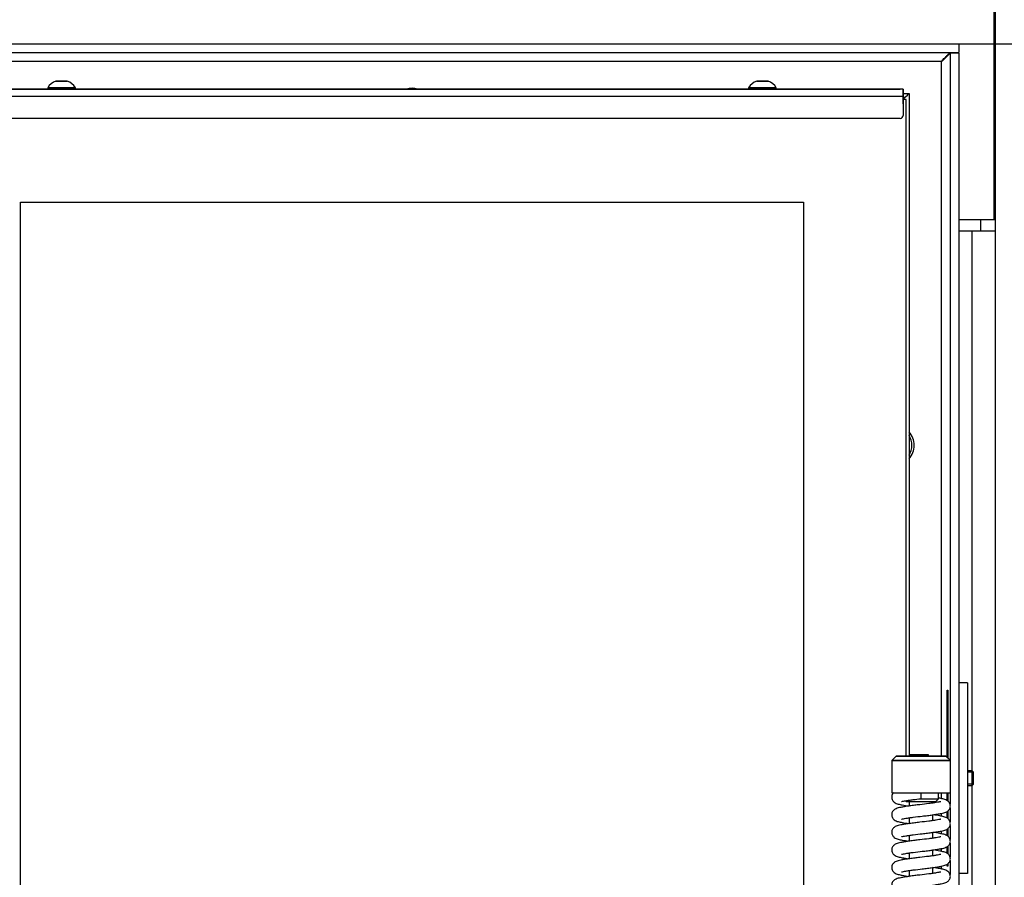
# Model space of a CAD drawing. Units: millimetres. Extents: x 0 to 840, y 297 to 1188.
# Drawn here: x 71 to 105, y 1052 to 1082 of the extents above; entities that cross this region are included whole.
import ezdxf
from ezdxf.enums import TextEntityAlignment as Align

# ---------------------------------------------------------------- set-up
doc = ezdxf.new("R2010")
doc.units = ezdxf.units.MM
for name, color, linetype in [('Default', 7, 'Continuous'), ('DVERNI_PROFIL_33', 7, 'Continuous'), ('H06-074-1', 7, 'Continuous'), ('H06-077L-1', 7, 'Continuous'), ('H06-082_DIL1', 7, 'Continuous'), ('H06-082_DIL2', 7, 'Continuous'), ('H06-106-0', 7, 'Continuous'), ('H06-253-0', 7, 'Continuous'), ('H06-254-0', 7, 'Continuous'), ('H06-256-0', 7, 'Continuous'), ('H06-259-0', 7, 'Continuous'), ('H07-091-0', 7, 'Continuous'), ('H08-038-0', 7, 'Continuous'), ('H08-068-1', 7, 'Continuous'), ('HZ-030-0', 7, 'Continuous'), ('HZ-406-0', 7, 'Continuous'), ('HZ-408-0', 7, 'Continuous'), ('HZ-409-0', 7, 'Continuous'), ('SCREW_DIN_7991_M', 7, 'Continuous'), ('SCREW_ISO_7380_M', 7, 'Continuous'), ('WASHER_DIN_125_1', 7, 'Continuous'), ('WASHER_DIN_137_B', 7, 'Continuous')]:
    doc.layers.add(name, color=color, linetype=linetype)
doc.styles.add('SEACAD_Arial', font='arial.ttf')
doc.dimstyles.new('ISO', dxfattribs={"dimtxt": 5.25, "dimasz": 5.25, "dimexe": 2.625, "dimexo": 0, "dimgap": 2.625, "dimtad": 1, "dimdec": 0, "dimlfac": 10, "dimtxsty": 'SEACAD_Arial', "dimblk1": '_SE_FILLED', "dimblk2": '_SE_FILLED', "dimsah": 1, "dimcen": 2.625, "dimadec": 0, "dimazin": 0, "dimtfac": 1, "dimtdec": 0, "dimtmove": 0, "dimatfit": 3, "dimfxl": 0, "dimtolj": 1, "dimarcsym": 0})

# ---------------------------------------------------------------- blocks, each defined once
blk = doc.blocks.new('SE')
at = {"layer": 'DVERNI_PROFIL_33', "color": 7, "linetype": 'Continuous'}
for p in [(101.359, 1079.094), (101.359, 1079.094), (101.559, 1079.094)]:
    blk.add_line(p, (101.559, 1079.094), dxfattribs=at)
blk.add_ellipse((101.259, 1078.794), major_axis=(0.3, 0.3), ratio=0.00001, start_param=5.052264, end_param=6.283178, dxfattribs=at)
at = {"layer": 'H06-074-1', "color": 7, "linetype": 'Continuous'}
for p, q in [((65.959, 1080.794), (103.259, 1080.794)), ((103.259, 1080.794), (103.259, 1080.494)), ((65.959, 1080.494), (103.259, 1080.494)), ((102.959, 1080.469), (102.959, 1056.354)), ((103.259, 1080.469), (102.959, 1080.469)), ((103.259, 1080.469), (103.259, 1031.019)), ((69.219, 1080.194), (102.659, 1080.194)), ((102.659, 1080.194), (102.659, 1056.494)), ((102.86, 1056.453), (102.86, 1058.744)), ((102.86, 1058.744), (102.881, 1058.744)), ((102.881, 1058.744), (102.881, 1056.432)), ((102.659, 1055.244), (102.659, 1055.046)), ((102.86, 1054.978), (102.86, 1055.244)), ((102.881, 1055.244), (102.881, 1054.966)), ((102.959, 1055.244), (102.959, 1054.853)), ((102.659, 1054.541), (102.659, 1054.446)), ((102.86, 1054.378), (102.86, 1054.608)), ((102.881, 1054.624), (102.881, 1054.366)), ((102.959, 1054.731), (102.959, 1054.253)), ((102.959, 1054.131), (102.959, 1053.653)), ((102.659, 1053.941), (102.659, 1053.846)), ((102.86, 1053.778), (102.86, 1054.008)), ((102.881, 1054.024), (102.881, 1053.766)), ((102.86, 1053.178), (102.86, 1053.408)), ((102.881, 1053.424), (102.881, 1053.166)), ((102.959, 1053.531), (102.959, 1053.053)), ((102.659, 1053.341), (102.659, 1053.246)), ((102.659, 1052.741), (102.659, 1052.646)), ((102.86, 1052.744), (102.86, 1052.808)), ((102.881, 1052.744), (102.86, 1052.744)), ((102.881, 1052.824), (102.881, 1052.744)), ((102.959, 1052.931), (102.959, 1052.453))]:
    blk.add_line(p, q, dxfattribs=at)
for centre, start, end in [((84.609, 1078.594), 72.9243, 107.0757), ((101.059, 1067.094), 0, 42.6669), ((101.059, 1067.094), 317.3331, 0)]:
    blk.add_arc(centre, 0.68, start, end, dxfattribs=at)
blk.add_rational_spline([(102.659, 1080.194), (102.654, 1080.2), (102.67, 1080.205), (102.675, 1080.21), (102.843, 1080.378), (102.959, 1080.494), (102.959, 1080.494)], [1, 0.999758102166, 0.999758102166, 1, 0.817264678998, 0.817264678998, 1], degree=3, knots=[0, 0, 0, 0, 0.5, 0.5, 0.5, 1, 1, 1, 1], dxfattribs=at)
blk.add_open_spline([(102.959, 1080.469), (102.959, 1080.469), (102.959, 1080.469), (102.958, 1080.468), (102.957, 1080.467), (102.954, 1080.465), (102.952, 1080.463), (102.949, 1080.459), (102.946, 1080.456), (102.942, 1080.452), (102.938, 1080.448), (102.933, 1080.443), (102.929, 1080.439), (102.923, 1080.433), (102.918, 1080.428), (102.911, 1080.421), (102.905, 1080.415), (102.898, 1080.408), (102.891, 1080.402), (102.883, 1080.394), (102.877, 1080.387), (102.868, 1080.378), (102.861, 1080.371), (102.852, 1080.362), (102.844, 1080.355), (102.835, 1080.345), (102.827, 1080.337), (102.817, 1080.328), (102.809, 1080.32), (102.799, 1080.31), (102.791, 1080.301), (102.781, 1080.291), (102.772, 1080.283), (102.762, 1080.272), (102.753, 1080.263), (102.743, 1080.253), (102.734, 1080.244), (102.723, 1080.233), (102.714, 1080.224), (102.703, 1080.213), (102.694, 1080.205), (102.686, 1080.196), (102.679, 1080.19), (102.674, 1080.183), (102.668, 1080.183), (102.663, 1080.187), (102.661, 1080.191), (102.659, 1080.194)], degree=3, knots=[0, 0, 0, 0, 0.029044, 0.04358, 0.072697, 0.08729, 0.116557, 0.131242, 0.160725, 0.175532, 0.205281, 0.220229, 0.250274, 0.265375, 0.295729, 0.310985, 0.34165, 0.35706, 0.388025, 0.403581, 0.43483, 0.450523, 0.482034, 0.497852, 0.529602, 0.545533, 0.577496, 0.593527, 0.625678, 0.641797, 0.674112, 0.690306, 0.72276, 0.739018, 0.771588, 0.787899, 0.820563, 0.836914, 0.86965, 0.886034, 0.918815, 0.935219, 0.951626, 0.967673, 0.974777, 0.982628, 1, 1, 1, 1], dxfattribs=at)
at = {"layer": 'H06-077L-1', "color": 7, "linetype": 'Continuous'}
for p, q in [((101.559, 1079.094), (101.559, 1079.094)), ((101.559, 1079.094), (101.559, 1056.494)), ((101.559, 1079.094), (101.559, 1079.094)), ((101.559, 1054.796), (101.559, 1054.793)), ((101.559, 1054.196), (101.559, 1054.193)), ((101.559, 1053.596), (101.559, 1053.593)), ((101.559, 1052.996), (101.559, 1052.993)), ((101.559, 1052.396), (101.559, 1052.393))]:
    blk.add_line(p, q, dxfattribs=at)
blk.add_ellipse((101.259, 1078.794), major_axis=(0.3, 0.3), ratio=0.00001, start_param=5.052264, end_param=6.283178, dxfattribs=at)
at = {"layer": 'H06-082_DIL1', "color": 7, "linetype": 'Continuous'}
for p, q in [((101.459, 1078.894), (101.359, 1078.894)), ((101.459, 1078.894), (101.359, 1078.894)), ((101.459, 1056.494), (101.459, 1078.894)), ((101.459, 1078.894), (101.459, 1078.894)), ((71.259, 1035.894), (71.259, 1075.394)), ((71.259, 1075.394), (97.959, 1075.394)), ((97.959, 1075.394), (97.959, 1035.894))]:
    blk.add_line(p, q, dxfattribs=at)
at = {"layer": 'H06-082_DIL2', "color": 7, "linetype": 'Continuous'}
for p, q in [((71.259, 1075.394), (97.959, 1075.394)), ((71.259, 1035.894), (71.259, 1075.394)), ((97.959, 1075.394), (97.959, 1035.894))]:
    blk.add_line(p, q, dxfattribs=at)
at = {"layer": 'H06-106-0', "color": 7, "linetype": 'Continuous'}
for p, q in [((101.359, 1079.244), (68.059, 1079.244)), ((101.359, 1078.994), (68.059, 1078.994)), ((69.759, 1079.244), (72.184, 1079.244)), ((72.384, 1079.244), (72.934, 1079.244)), ((72.384, 1079.244), (72.384, 1079.244)), ((72.934, 1079.244), (72.934, 1079.244)), ((72.934, 1079.244), (72.934, 1079.244)), ((73.134, 1079.244), (96.084, 1079.244)), ((84.959, 1079.244), (84.959, 1079.244)), ((84.999, 1079.244), (84.959, 1079.244)), ((84.959, 1079.244), (84.999, 1079.244)), ((84.959, 1079.244), (84.959, 1079.244)), ((84.999, 1079.244), (84.959, 1079.244)), ((84.959, 1079.244), (84.999, 1079.244)), ((84.999, 1079.244), (85.958, 1079.244)), ((85.958, 1079.244), (84.999, 1079.244)), ((84.999, 1079.244), (84.999, 1079.244)), ((84.999, 1079.244), (85.958, 1079.244)), ((85.958, 1079.244), (84.999, 1079.244)), ((84.999, 1079.244), (84.999, 1079.244)), ((85.197, 1079.244), (85.197, 1079.244)), ((85.237, 1079.244), (85.197, 1079.244)), ((85.197, 1079.244), (85.237, 1079.244)), ((85.237, 1079.244), (85.718, 1079.244)), ((85.718, 1079.244), (85.237, 1079.244)), ((85.237, 1079.244), (85.237, 1079.244)), ((85.758, 1079.244), (85.718, 1079.244)), ((85.718, 1079.244), (85.758, 1079.244)), ((85.758, 1079.244), (85.758, 1079.244)), ((85.998, 1079.244), (85.958, 1079.244)), ((85.958, 1079.244), (85.998, 1079.244)), ((85.998, 1079.244), (85.958, 1079.244)), ((85.958, 1079.244), (85.998, 1079.244)), ((85.998, 1079.244), (85.998, 1079.244)), ((85.998, 1079.244), (85.998, 1079.244)), ((85.998, 1079.244), (85.998, 1079.244)), ((86.661, 1079.244), (86.661, 1079.244)), ((86.661, 1079.244), (86.701, 1079.244)), ((86.701, 1079.244), (86.661, 1079.244)), ((86.701, 1079.244), (86.814, 1079.244)), ((86.814, 1079.244), (86.701, 1079.244)), ((86.701, 1079.244), (86.701, 1079.244)), ((86.814, 1079.244), (86.814, 1079.244)), ((86.854, 1079.244), (86.814, 1079.244)), ((86.814, 1079.244), (86.854, 1079.244)), ((86.854, 1079.244), (86.854, 1079.244)), ((86.854, 1079.244), (86.854, 1079.244)), ((86.854, 1079.244), (86.854, 1079.244)), ((86.854, 1079.244), (86.854, 1079.244)), ((86.854, 1079.244), (86.854, 1079.244)), ((86.854, 1079.244), (86.894, 1079.244)), ((86.894, 1079.244), (86.854, 1079.244)), ((86.894, 1079.244), (87.488, 1079.244)), ((87.665, 1079.244), (86.894, 1079.244)), ((86.894, 1079.244), (86.894, 1079.244)), ((87.528, 1079.244), (87.488, 1079.244)), ((87.528, 1079.244), (87.528, 1079.244)), ((87.528, 1079.244), (87.568, 1079.244)), ((87.568, 1079.244), (87.665, 1079.244)), ((87.665, 1079.244), (87.665, 1079.244)), ((87.705, 1079.244), (87.665, 1079.244)), ((87.665, 1079.244), (87.705, 1079.244)), ((87.705, 1079.244), (87.705, 1079.244)), ((87.705, 1079.244), (87.705, 1079.244)), ((87.947, 1079.244), (87.947, 1079.244)), ((87.947, 1079.244), (87.987, 1079.244)), ((87.987, 1079.244), (87.947, 1079.244)), ((87.987, 1079.244), (88.344, 1079.244)), ((88.344, 1079.244), (87.987, 1079.244)), ((87.987, 1079.244), (87.987, 1079.244)), ((88.122, 1079.244), (88.122, 1079.244)), ((88.122, 1079.244), (88.122, 1079.244)), ((88.162, 1079.244), (88.122, 1079.244)), ((88.122, 1079.244), (88.162, 1079.244)), ((88.162, 1079.244), (88.344, 1079.244)), ((88.344, 1079.244), (88.162, 1079.244)), ((88.344, 1079.244), (88.384, 1079.244)), ((88.384, 1079.244), (88.344, 1079.244)), ((88.344, 1079.244), (88.384, 1079.244)), ((88.384, 1079.244), (88.344, 1079.244)), ((88.384, 1079.244), (88.384, 1079.244)), ((88.384, 1079.244), (88.384, 1079.244)), ((88.544, 1079.244), (88.544, 1079.244)), ((88.544, 1079.244), (88.544, 1079.244)), ((88.584, 1079.244), (88.544, 1079.244)), ((88.544, 1079.244), (88.584, 1079.244)), ((88.544, 1079.244), (88.584, 1079.244)), ((88.584, 1079.244), (88.544, 1079.244)), ((88.584, 1079.244), (88.948, 1079.244)), ((88.767, 1079.244), (88.584, 1079.244)), ((88.584, 1079.244), (88.584, 1079.244)), ((88.584, 1079.244), (88.767, 1079.244)), ((88.948, 1079.244), (88.584, 1079.244)), ((88.584, 1079.244), (88.584, 1079.244)), ((88.767, 1079.244), (88.807, 1079.244)), ((88.807, 1079.244), (88.767, 1079.244)), ((88.807, 1079.244), (88.807, 1079.244)), ((88.948, 1079.244), (88.948, 1079.244)), ((88.988, 1079.244), (88.948, 1079.244)), ((88.948, 1079.244), (88.988, 1079.244)), ((88.988, 1079.244), (88.988, 1079.244)), ((88.988, 1079.244), (88.988, 1079.244)), ((89.278, 1079.244), (89.318, 1079.244)), ((89.318, 1079.244), (89.278, 1079.244)), ((89.589, 1079.244), (89.289, 1079.244)), ((89.289, 1079.244), (89.589, 1079.244)), ((89.454, 1079.244), (89.318, 1079.244)), ((89.318, 1079.244), (89.454, 1079.244)), ((89.454, 1079.244), (89.454, 1079.244)), ((89.454, 1079.244), (89.484, 1079.244)), ((89.484, 1079.244), (89.454, 1079.244)), ((89.706, 1079.244), (89.484, 1079.244)), ((89.484, 1079.244), (89.484, 1079.244)), ((89.484, 1079.244), (89.706, 1079.244)), ((89.589, 1079.244), (89.589, 1079.244)), ((89.6, 1079.244), (89.589, 1079.244)), ((89.6, 1079.244), (89.6, 1079.244)), ((89.706, 1079.244), (89.706, 1079.244)), ((89.765, 1079.244), (89.706, 1079.244)), ((89.706, 1079.244), (89.765, 1079.244)), ((89.988, 1079.244), (89.765, 1079.244)), ((89.765, 1079.244), (89.765, 1079.244)), ((89.765, 1079.244), (89.988, 1079.244)), ((89.872, 1079.244), (89.882, 1079.244)), ((89.872, 1079.244), (89.872, 1079.244)), ((89.882, 1079.244), (90.183, 1079.244)), ((90.183, 1079.244), (89.882, 1079.244)), ((89.882, 1079.244), (89.882, 1079.244)), ((89.988, 1079.244), (89.988, 1079.244)), ((89.988, 1079.244), (90.017, 1079.244)), ((90.017, 1079.244), (89.988, 1079.244)), ((90.153, 1079.244), (90.017, 1079.244)), ((90.017, 1079.244), (90.017, 1079.244)), ((90.017, 1079.244), (90.153, 1079.244)), ((90.153, 1079.244), (90.193, 1079.244)), ((90.193, 1079.244), (90.153, 1079.244)), ((90.514, 1079.244), (90.514, 1079.244)), ((90.514, 1079.244), (90.554, 1079.244)), ((90.554, 1079.244), (90.514, 1079.244)), ((90.654, 1079.244), (90.554, 1079.244)), ((90.554, 1079.244), (90.554, 1079.244)), ((90.554, 1079.244), (91.504, 1079.244)), ((90.694, 1079.244), (90.654, 1079.244)), ((90.694, 1079.244), (90.694, 1079.244)), ((90.694, 1079.244), (90.694, 1079.244)), ((90.734, 1079.244), (90.694, 1079.244)), ((90.694, 1079.244), (90.734, 1079.244)), ((90.694, 1079.244), (90.734, 1079.244)), ((91.504, 1079.244), (90.734, 1079.244)), ((90.734, 1079.244), (90.734, 1079.244)), ((90.734, 1079.244), (91.504, 1079.244)), ((91.504, 1079.244), (90.734, 1079.244)), ((91.544, 1079.244), (91.504, 1079.244)), ((91.504, 1079.244), (91.544, 1079.244)), ((91.544, 1079.244), (91.504, 1079.244)), ((91.504, 1079.244), (91.544, 1079.244)), ((91.544, 1079.244), (91.544, 1079.244)), ((91.544, 1079.244), (91.544, 1079.244)), ((91.796, 1079.244), (91.796, 1079.244)), ((91.796, 1079.244), (91.836, 1079.244)), ((91.836, 1079.244), (91.796, 1079.244)), ((91.796, 1079.244), (91.796, 1079.244)), ((91.796, 1079.244), (91.836, 1079.244)), ((91.836, 1079.244), (91.796, 1079.244)), ((91.796, 1079.244), (91.796, 1079.244)), ((91.796, 1079.244), (91.836, 1079.244)), ((91.836, 1079.244), (91.796, 1079.244)), ((92.786, 1079.244), (91.836, 1079.244)), ((91.836, 1079.244), (91.836, 1079.244)), ((91.836, 1079.244), (92.786, 1079.244)), ((91.836, 1079.244), (92.786, 1079.244)), ((92.786, 1079.244), (91.836, 1079.244)), ((91.836, 1079.244), (91.836, 1079.244)), ((91.836, 1079.244), (92.786, 1079.244)), ((92.786, 1079.244), (91.836, 1079.244)), ((91.836, 1079.244), (91.836, 1079.244)), ((92.786, 1079.244), (92.826, 1079.244)), ((92.826, 1079.244), (92.786, 1079.244)), ((92.786, 1079.244), (92.826, 1079.244)), ((92.826, 1079.244), (92.786, 1079.244)), ((92.786, 1079.244), (92.826, 1079.244)), ((92.826, 1079.244), (92.786, 1079.244)), ((92.826, 1079.244), (92.826, 1079.244)), ((92.826, 1079.244), (92.826, 1079.244)), ((92.826, 1079.244), (92.826, 1079.244)), ((93.211, 1079.244), (93.171, 1079.244)), ((93.171, 1079.244), (93.211, 1079.244)), ((93.171, 1079.244), (93.171, 1079.244)), ((93.211, 1079.244), (93.211, 1079.244)), ((93.211, 1079.244), (93.306, 1079.244)), ((94.146, 1079.244), (93.211, 1079.244)), ((93.306, 1079.244), (93.346, 1079.244)), ((93.346, 1079.244), (93.346, 1079.244)), ((93.386, 1079.244), (93.346, 1079.244)), ((93.346, 1079.244), (93.346, 1079.244)), ((93.386, 1079.244), (94.146, 1079.244)), ((94.186, 1079.244), (94.146, 1079.244)), ((94.146, 1079.244), (94.186, 1079.244)), ((94.186, 1079.244), (94.186, 1079.244)), ((96.284, 1079.244), (96.834, 1079.244)), ((96.284, 1079.244), (96.284, 1079.244)), ((96.834, 1079.244), (96.834, 1079.244)), ((96.834, 1079.244), (96.834, 1079.244)), ((97.034, 1079.244), (101.259, 1079.244)), ((101.359, 1079.244), (101.259, 1079.244)), ((101.359, 1079.244), (101.359, 1079.244)), ((101.359, 1078.994), (101.359, 1078.344)), ((101.259, 1078.244), (68.159, 1078.244))]:
    blk.add_line(p, q, dxfattribs=at)
blk.add_arc((101.259, 1078.344), 0.1, 270, 360, dxfattribs=at)
blk.add_ellipse((101.359, 1078.994), major_axis=(0, 0.25), ratio=0.000012, start_param=0, end_param=6.283177, dxfattribs=at)
at = {"layer": 'H06-253-0', "color": 7, "linetype": 'Continuous'}
for p, q in [((104.459, 1074.794), (104.459, 1091.094)), ((103.259, 1074.794), (104.459, 1074.794))]:
    blk.add_line(p, q, dxfattribs=at)
at = {"layer": 'H06-254-0', "color": 7, "linetype": 'Continuous'}
for p, q in [((104.459, 1075.194), (104.509, 1075.194)), ((104.009, 1074.394), (104.009, 1074.794)), ((104.459, 1074.794), (104.509, 1074.794))]:
    blk.add_line(p, q, dxfattribs=at)
at = {"layer": 'H06-256-0', "color": 7, "linetype": 'Continuous'}
blk.add_line((104.509, 1033.734), (104.509, 1091.494), dxfattribs=at)
at = {"layer": 'H06-259-0', "color": 7, "linetype": 'Continuous'}
for p, q in [((103.709, 1074.394), (103.259, 1074.394)), ((103.709, 1055.994), (103.709, 1074.394)), ((104.509, 1074.394), (103.709, 1074.394)), ((103.709, 1033.794), (103.709, 1055.494))]:
    blk.add_line(p, q, dxfattribs=at)
at = {"layer": 'H07-091-0', "color": 7, "linetype": 'Continuous'}
for p, q in [((102.299, 1056.494), (102.299, 1056.495)), ((102.299, 1056.495), (102.299, 1056.494)), ((102.499, 1056.495), (102.299, 1056.495)), ((102.499, 1056.495), (102.499, 1056.494))]:
    blk.add_line(p, q, dxfattribs=at)
at = {"layer": 'H08-038-0', "color": 7, "linetype": 'Continuous'}
for p, q in [((103.559, 1058.994), (103.259, 1058.994)), ((103.559, 1058.994), (103.559, 1052.494)), ((103.559, 1052.494), (103.259, 1052.494))]:
    blk.add_line(p, q, dxfattribs=at)
at = {"layer": 'H08-068-1', "color": 7, "linetype": 'Continuous'}
for p, q in [((103.71, 1055.994), (103.559, 1055.994)), ((103.759, 1055.945), (103.559, 1055.945)), ((103.71, 1055.494), (103.71, 1055.994)), ((103.759, 1055.945), (103.71, 1055.994)), ((103.759, 1055.543), (103.759, 1055.945)), ((103.759, 1055.543), (103.559, 1055.543)), ((103.559, 1055.494), (103.71, 1055.494)), ((103.71, 1055.494), (103.759, 1055.543))]:
    blk.add_line(p, q, dxfattribs=at)
at = {"layer": 'HZ-030-0', "color": 7, "linetype": 'Continuous'}
for p, q in [((101.719, 1056.544), (101.719, 1056.544)), ((101.719, 1056.544), (102.219, 1056.544)), ((101.719, 1056.544), (102.219, 1056.544)), ((102.219, 1056.544), (101.719, 1056.544)), ((102.219, 1056.544), (102.219, 1056.544))]:
    blk.add_line(p, q, dxfattribs=at)
blk.add_ellipse((102.219, 1055.744), major_axis=(0, -0.8), ratio=0.000003, start_param=2.840405, end_param=3.141593, dxfattribs=at)
at = {"layer": 'HZ-406-0', "color": 7, "linetype": 'Continuous'}
for p, q in [((101.119, 1056.494), (100.969, 1056.344)), ((102.969, 1056.344), (102.819, 1056.494)), ((100.969, 1056.344), (100.969, 1055.244)), ((102.969, 1055.244), (102.969, 1056.344)), ((102.569, 1055.044), (102.569, 1055.244)), ((101.44, 1054.973), (101.469, 1054.944)), ((102.469, 1054.944), (102.569, 1055.044))]:
    blk.add_line(p, q, dxfattribs=at)
for centre, major_axis in [((101.969, 1056.494), (-0.85, 0)), ((101.969, 1056.344), (1, 0))]:
    blk.add_ellipse(centre, major_axis=major_axis, ratio=0.000008, dxfattribs=at)
for centre, major_axis, start_param, end_param in [((101.969, 1056.344), (1, 0), 3.141584, 6.283185), ((101.969, 1055.244), (1, 0), 3.141593, 6.283185), ((101.969, 1054.944), (0.5, 0), 3.141601, 6.283177), ((101.969, 1055.044), (-0.6, 0), 1.569813, 3.141593)]:
    blk.add_ellipse(centre, major_axis=major_axis, ratio=0.000008, start_param=start_param, end_param=end_param, dxfattribs=at)
at = {"layer": 'HZ-408-0', "color": 7, "linetype": 'Continuous'}
for p, q in [((101.569, 1054.944), (101.569, 1054.794)), ((102.369, 1054.895), (102.369, 1054.944)), ((102.369, 1054.295), (102.369, 1054.494)), ((101.569, 1054.394), (101.569, 1054.194)), ((101.569, 1053.794), (101.569, 1053.594)), ((102.369, 1053.695), (102.369, 1053.894)), ((101.569, 1053.194), (101.569, 1052.994)), ((102.369, 1053.095), (102.369, 1053.294)), ((101.569, 1052.594), (101.569, 1052.394)), ((102.369, 1052.495), (102.369, 1052.694))]:
    blk.add_line(p, q, dxfattribs=at)
at = {"layer": 'HZ-409-0', "color": 7, "linetype": 'Continuous'}
for p in [(101.032, 1055.244), (101.969, 1055.044)]:
    blk.add_line(p, (101.969, 1055.244), dxfattribs=at)
for points, knots in [([(101.038, 1055.244), (101.023, 1055.232), (101, 1055.21), (100.976, 1055.157), (100.967, 1055.104), (100.972, 1055.047), (100.998, 1054.978), (101.052, 1054.919), (101.127, 1054.879), (101.202, 1054.856), (101.339, 1054.829), (101.478, 1054.807), (101.566, 1054.794)], [0, 0, 0, 0, 0.0420296, 0.0835669, 0.123357, 0.1622178, 0.2028305, 0.2791994, 0.3539793, 0.4402651, 0.5736174, 0.7491124, 0.7491124, 0.7491124, 0.7491124]), ([(102.64, 1054.94), (102.639, 1054.941), (102.629, 1054.94), (102.574, 1054.928), (102.486, 1054.913), (102.372, 1054.895), (102.189, 1054.869), (101.972, 1054.845), (101.747, 1054.819), (101.57, 1054.795), (101.41, 1054.771), (101.253, 1054.744), (101.145, 1054.717), (101.064, 1054.677), (101.005, 1054.621), (100.976, 1054.557), (100.967, 1054.504), (100.972, 1054.447), (100.998, 1054.378), (101.052, 1054.319), (101.127, 1054.279), (101.202, 1054.256), (101.339, 1054.229), (101.478, 1054.207), (101.566, 1054.194)], [0.2895115, 0.2895115, 0.2895115, 0.2895115, 0.3102224, 0.3335629, 0.3592838, 0.3866682, 0.415221, 0.4738172, 0.5058678, 0.5406703, 0.5774536, 0.6115344, 0.6634632, 0.6831594, 0.7057115, 0.7184717, 0.7306953, 0.7426333, 0.7551095, 0.77857, 0.8015424, 0.8280494, 0.8690153, 0.9229273, 0.9229273, 0.9229273, 0.9229273]), ([(101.298, 1054.348), (101.299, 1054.347), (101.309, 1054.348), (101.364, 1054.36), (101.452, 1054.376), (101.566, 1054.393), (101.748, 1054.419), (101.966, 1054.443), (102.191, 1054.469), (102.368, 1054.493), (102.528, 1054.517), (102.685, 1054.544), (102.793, 1054.571), (102.874, 1054.611), (102.933, 1054.668), (102.961, 1054.731), (102.971, 1054.784), (102.966, 1054.841), (102.94, 1054.91), (102.886, 1054.969), (102.811, 1055.009), (102.736, 1055.032), (102.651, 1055.049), (102.587, 1055.06), (102.576, 1055.062)], [0.2895145, 0.2895145, 0.2895145, 0.2895145, 0.3102189, 0.333561, 0.3592846, 0.3866709, 0.4152246, 0.4738208, 0.5058713, 0.5406738, 0.577457, 0.6115376, 0.6634646, 0.6831592, 0.705711, 0.7184718, 0.730696, 0.7426345, 0.7551108, 0.7785706, 0.8015426, 0.8280497, 0.8690156, 0.8772566, 0.8772566, 0.8772566, 0.8772566]), ([(101.298, 1054.948), (101.299, 1054.947), (101.309, 1054.948), (101.364, 1054.96), (101.452, 1054.976), (101.565, 1054.993), (101.737, 1055.018), (101.87, 1055.033), (101.969, 1055.044)], [0.3750554, 0.3750554, 0.3750554, 0.3750554, 0.4485852, 0.5314818, 0.6228364, 0.7200957, 0.821501, 1, 1, 1, 1]), ([(101.298, 1053.748), (101.299, 1053.747), (101.309, 1053.748), (101.364, 1053.76), (101.452, 1053.776), (101.566, 1053.793), (101.748, 1053.819), (101.966, 1053.843), (102.191, 1053.869), (102.368, 1053.893), (102.528, 1053.917), (102.685, 1053.944), (102.793, 1053.971), (102.874, 1054.011), (102.933, 1054.068), (102.961, 1054.131), (102.971, 1054.184), (102.966, 1054.241), (102.94, 1054.31), (102.886, 1054.369), (102.811, 1054.409), (102.736, 1054.432), (102.599, 1054.46), (102.46, 1054.482), (102.372, 1054.494)], [0.2895145, 0.2895145, 0.2895145, 0.2895145, 0.3102189, 0.333561, 0.3592846, 0.3866709, 0.4152246, 0.4738208, 0.5058713, 0.5406738, 0.577457, 0.6115376, 0.6634646, 0.6831592, 0.705711, 0.7184718, 0.730696, 0.7426345, 0.7551108, 0.7785706, 0.8015426, 0.8280497, 0.8690156, 0.9229097, 0.9229097, 0.9229097, 0.9229097]), ([(102.64, 1054.34), (102.639, 1054.341), (102.629, 1054.34), (102.574, 1054.328), (102.486, 1054.313), (102.372, 1054.295), (102.189, 1054.269), (101.972, 1054.245), (101.747, 1054.219), (101.57, 1054.195), (101.41, 1054.171), (101.253, 1054.144), (101.145, 1054.117), (101.064, 1054.077), (101.005, 1054.021), (100.976, 1053.957), (100.967, 1053.904), (100.972, 1053.847), (100.998, 1053.778), (101.052, 1053.719), (101.127, 1053.679), (101.202, 1053.656), (101.339, 1053.629), (101.478, 1053.607), (101.566, 1053.594)], [0.2895115, 0.2895115, 0.2895115, 0.2895115, 0.3102224, 0.3335629, 0.3592838, 0.3866682, 0.415221, 0.4738172, 0.5058678, 0.5406703, 0.5774536, 0.6115344, 0.6634632, 0.6831594, 0.7057115, 0.7184717, 0.7306953, 0.7426333, 0.7551095, 0.77857, 0.8015424, 0.8280494, 0.8690153, 0.9229273, 0.9229273, 0.9229273, 0.9229273]), ([(102.64, 1053.74), (102.639, 1053.741), (102.629, 1053.74), (102.574, 1053.728), (102.486, 1053.713), (102.372, 1053.695), (102.189, 1053.669), (101.972, 1053.645), (101.747, 1053.619), (101.57, 1053.595), (101.41, 1053.571), (101.253, 1053.544), (101.145, 1053.517), (101.064, 1053.477), (101.005, 1053.421), (100.976, 1053.357), (100.967, 1053.304), (100.972, 1053.247), (100.998, 1053.178), (101.052, 1053.119), (101.127, 1053.079), (101.202, 1053.056), (101.339, 1053.029), (101.478, 1053.007), (101.566, 1052.994)], [0.2895115, 0.2895115, 0.2895115, 0.2895115, 0.3102224, 0.3335629, 0.3592838, 0.3866682, 0.415221, 0.4738172, 0.5058678, 0.5406703, 0.5774536, 0.6115344, 0.6634632, 0.6831594, 0.7057115, 0.7184717, 0.7306953, 0.7426333, 0.7551095, 0.77857, 0.8015424, 0.8280494, 0.8690153, 0.9229273, 0.9229273, 0.9229273, 0.9229273]), ([(101.298, 1053.148), (101.299, 1053.147), (101.309, 1053.148), (101.364, 1053.16), (101.452, 1053.176), (101.566, 1053.193), (101.748, 1053.219), (101.966, 1053.243), (102.191, 1053.269), (102.368, 1053.293), (102.528, 1053.317), (102.685, 1053.344), (102.793, 1053.371), (102.874, 1053.411), (102.933, 1053.468), (102.961, 1053.531), (102.971, 1053.584), (102.966, 1053.641), (102.94, 1053.71), (102.886, 1053.769), (102.811, 1053.809), (102.736, 1053.832), (102.599, 1053.86), (102.46, 1053.882), (102.372, 1053.894)], [0.2895145, 0.2895145, 0.2895145, 0.2895145, 0.3102189, 0.333561, 0.3592846, 0.3866709, 0.4152246, 0.4738208, 0.5058713, 0.5406738, 0.577457, 0.6115376, 0.6634646, 0.6831592, 0.705711, 0.7184718, 0.730696, 0.7426345, 0.7551108, 0.7785706, 0.8015426, 0.8280497, 0.8690156, 0.9229097, 0.9229097, 0.9229097, 0.9229097]), ([(102.64, 1053.14), (102.639, 1053.141), (102.629, 1053.14), (102.574, 1053.128), (102.486, 1053.113), (102.372, 1053.095), (102.189, 1053.069), (101.972, 1053.045), (101.747, 1053.019), (101.57, 1052.995), (101.41, 1052.971), (101.253, 1052.944), (101.145, 1052.917), (101.064, 1052.877), (101.005, 1052.821), (100.976, 1052.757), (100.967, 1052.704), (100.972, 1052.647), (100.998, 1052.578), (101.052, 1052.519), (101.127, 1052.479), (101.202, 1052.456), (101.339, 1052.429), (101.478, 1052.407), (101.566, 1052.394)], [0.2895115, 0.2895115, 0.2895115, 0.2895115, 0.3102224, 0.3335629, 0.3592838, 0.3866682, 0.415221, 0.4738172, 0.5058678, 0.5406703, 0.5774536, 0.6115344, 0.6634632, 0.6831594, 0.7057115, 0.7184717, 0.7306953, 0.7426333, 0.7551095, 0.77857, 0.8015424, 0.8280494, 0.8690153, 0.9229273, 0.9229273, 0.9229273, 0.9229273]), ([(101.298, 1052.548), (101.299, 1052.547), (101.309, 1052.548), (101.364, 1052.56), (101.452, 1052.576), (101.566, 1052.593), (101.748, 1052.619), (101.966, 1052.643), (102.191, 1052.669), (102.368, 1052.693), (102.528, 1052.717), (102.685, 1052.744), (102.793, 1052.771), (102.874, 1052.811), (102.933, 1052.868), (102.961, 1052.931), (102.971, 1052.984), (102.966, 1053.041), (102.94, 1053.11), (102.886, 1053.169), (102.811, 1053.209), (102.736, 1053.232), (102.599, 1053.26), (102.46, 1053.282), (102.372, 1053.294)], [0.2895145, 0.2895145, 0.2895145, 0.2895145, 0.3102189, 0.333561, 0.3592846, 0.3866709, 0.4152246, 0.4738208, 0.5058713, 0.5406738, 0.577457, 0.6115376, 0.6634646, 0.6831592, 0.705711, 0.7184718, 0.730696, 0.7426345, 0.7551108, 0.7785706, 0.8015426, 0.8280497, 0.8690156, 0.9229097, 0.9229097, 0.9229097, 0.9229097]), ([(102.64, 1052.54), (102.639, 1052.541), (102.629, 1052.54), (102.574, 1052.528), (102.486, 1052.513), (102.372, 1052.495), (102.189, 1052.469), (101.972, 1052.445), (101.747, 1052.419), (101.57, 1052.395), (101.41, 1052.371), (101.253, 1052.344), (101.145, 1052.317), (101.064, 1052.277), (101.005, 1052.221), (100.976, 1052.157), (100.967, 1052.104), (100.972, 1052.047), (100.998, 1051.978), (101.052, 1051.919), (101.127, 1051.879), (101.202, 1051.856), (101.339, 1051.829), (101.478, 1051.807), (101.566, 1051.794)], [0.2895115, 0.2895115, 0.2895115, 0.2895115, 0.3102224, 0.3335629, 0.3592838, 0.3866682, 0.415221, 0.4738172, 0.5058678, 0.5406703, 0.5774536, 0.6115344, 0.6634632, 0.6831594, 0.7057115, 0.7184717, 0.7306953, 0.7426333, 0.7551095, 0.77857, 0.8015424, 0.8280494, 0.8690153, 0.9229273, 0.9229273, 0.9229273, 0.9229273]), ([(101.298, 1051.948), (101.299, 1051.947), (101.309, 1051.948), (101.364, 1051.96), (101.452, 1051.976), (101.566, 1051.993), (101.748, 1052.019), (101.966, 1052.043), (102.191, 1052.069), (102.368, 1052.093), (102.528, 1052.117), (102.685, 1052.144), (102.793, 1052.171), (102.874, 1052.211), (102.933, 1052.268), (102.961, 1052.331), (102.971, 1052.384), (102.966, 1052.441), (102.94, 1052.51), (102.886, 1052.569), (102.811, 1052.609), (102.736, 1052.632), (102.599, 1052.66), (102.46, 1052.682), (102.372, 1052.694)], [0.2895145, 0.2895145, 0.2895145, 0.2895145, 0.3102189, 0.333561, 0.3592846, 0.3866709, 0.4152246, 0.4738208, 0.5058713, 0.5406738, 0.577457, 0.6115376, 0.6634646, 0.6831592, 0.705711, 0.7184718, 0.730696, 0.7426345, 0.7551108, 0.7785706, 0.8015426, 0.8280497, 0.8690156, 0.9229097, 0.9229097, 0.9229097, 0.9229097])]:
    blk.add_open_spline(points, degree=3, knots=knots, dxfattribs=at)
at = {"layer": 'SCREW_DIN_7991_M', "color": 7, "linetype": 'Continuous'}
for start, end in [(0, 33.5559), (326.4441, 0)]:
    blk.add_arc((101.059, 1067.094), 0.6, start, end, dxfattribs=at)
at = {"layer": 'SCREW_ISO_7380_M', "color": 7, "linetype": 'Continuous'}
for p, q in [((72.184, 1079.294), (72.184, 1079.244)), ((73.134, 1079.244), (73.134, 1079.294)), ((96.084, 1079.294), (96.084, 1079.244)), ((97.034, 1079.244), (97.034, 1079.294))]:
    blk.add_line(p, q, dxfattribs=at)
for centre, start, end in [((72.626, 1079.016), 108.0347, 147.851), ((72.692, 1079.016), 32.149, 71.9653), ((96.526, 1079.016), 108.0347, 147.851), ((96.592, 1079.016), 32.149, 71.9653)]:
    blk.add_arc(centre, 0.522, start, end, dxfattribs=at)
for centre, major_axis, start_param, end_param in [((72.659, 1079.294), (-0.475, 0), 0, 3.14143), ((72.659, 1079.513), (0.194, 0), 3.132222, 6.277537), ((72.659, 1079.514), (-0.186, 0), 0, 6.283185), ((72.659, 1079.514), (-0.186, 0), 0, 4.064211), ((72.659, 1079.514), (-0.186, 0), 4.064211, 6.283185), ((96.559, 1079.294), (-0.475, 0), 0, 3.14143), ((96.559, 1079.513), (0.194, 0), 3.132222, 6.277537), ((96.559, 1079.514), (-0.186, 0), 0, 6.283185), ((96.559, 1079.514), (-0.186, 0), 0, 4.064211), ((96.559, 1079.514), (-0.186, 0), 4.064211, 6.283185), ((72.659, 1079.244), (-0.475, 0), 0, 3.141593), ((96.559, 1079.244), (-0.475, 0), 0, 3.141593)]:
    blk.add_ellipse(centre, major_axis=major_axis, ratio=0.000017, start_param=start_param, end_param=end_param, dxfattribs=at)
for centre in [(72.659, 1079.514), (96.559, 1079.514)]:
    blk.add_ellipse(centre, major_axis=(-0.182, 0), ratio=0.000017, dxfattribs=at)
for points in [[(72.851, 1079.514), (72.85, 1079.514), (72.848, 1079.514), (72.847, 1079.514), (72.846, 1079.514), (72.846, 1079.514), (72.846, 1079.514), (72.846, 1079.514), (72.845, 1079.514), (72.845, 1079.514), (72.845, 1079.514), (72.84, 1079.514), (72.815, 1079.514), (72.785, 1079.514), (72.77, 1079.514)], [(96.751, 1079.514), (96.75, 1079.514), (96.748, 1079.514), (96.747, 1079.514), (96.746, 1079.514), (96.746, 1079.514), (96.746, 1079.514), (96.746, 1079.514), (96.745, 1079.514), (96.745, 1079.514), (96.745, 1079.514), (96.74, 1079.514), (96.715, 1079.514), (96.685, 1079.514), (96.67, 1079.514)]]:
    blk.add_open_spline(points, degree=3, knots=[0, 0, 0, 0, 0.015348, 0.024918, 0.027956, 0.028924, 0.029619, 0.030461, 0.031926, 0.035522, 0.050527, 0.30255, 0.70483, 1, 1, 1, 1], dxfattribs=at)
at = {"layer": 'WASHER_DIN_125_1', "color": 7, "linetype": 'Continuous'}
blk.add_line((101.719, 1056.544), (101.559, 1056.544), dxfattribs=at)
at = {"layer": 'WASHER_DIN_137_B', "color": 7, "linetype": 'Continuous'}
blk.add_line((102.299, 1056.494), (102.219, 1056.494), dxfattribs=at)
blk = doc.blocks.new('DMBLK1')
at = {"layer": 'Default', "linetype": 'Continuous'}
for points in [[(35.137, 1108.754), (36.887, 1108.754), (36.012, 1114.004)], [(35.137, 1014.244), (36.012, 1008.994), (36.887, 1014.244)]]:
    blk.add_hatch(color=7, dxfattribs=at).paths.add_polyline_path(points)
at = {"layer": 'Default', "color": 7, "linetype": 'Continuous'}
for p, q in [((84.607, 1114.004), (33.387, 1114.004)), ((36.012, 1008.994), (36.012, 1114.004)), ((60.809, 1008.994), (33.387, 1008.994))]:
    blk.add_line(p, q, dxfattribs=at)
at = {"layer": 'Default', "color": 7, "linetype": 'Continuous', "style": 'SEACAD_Arial'}
blk.add_text('1050', height=5.25, rotation=90, dxfattribs=at).set_placement((29.45, 1055.831), align=Align.TOP_LEFT)
blk = doc.blocks.new('_SE_FILLED')
at = {"color": 0}
blk.add_line((0, 0), (-1, 0), dxfattribs=at)
blk.add_solid([(0, 0), (-1, -0.1665), (-1, 0.1665), (0, 0)], dxfattribs=at)
blk = doc.blocks.new('DMBLK18')
at = {"layer": 'Default', "linetype": 'Continuous'}
for points in [[(122.715, 1075.544), (121.84, 1080.794), (120.965, 1075.544)], [(122.715, 1035.944), (120.965, 1035.944), (121.84, 1030.694)]]:
    blk.add_hatch(color=7, dxfattribs=at).paths.add_polyline_path(points)
at = {"layer": 'Default', "color": 7, "linetype": 'Continuous'}
for p, q in [((103.259, 1080.794), (124.465, 1080.794)), ((121.84, 1030.694), (121.84, 1080.794)), ((103.259, 1030.694), (124.465, 1030.694))]:
    blk.add_line(p, q, dxfattribs=at)
at = {"layer": 'Default', "color": 7, "linetype": 'Continuous', "style": 'SEACAD_Arial'}
blk.add_text('501', height=5.25, rotation=90, dxfattribs=at).set_placement((115.277, 1051.628), align=Align.TOP_LEFT)

msp = doc.modelspace()

# ---------------------------------------------------------------- block references
at = {"layer": 'Default'}
msp.add_blockref('SE', (0, 0), dxfattribs=at)

# ---------------------------------------------------------------- dimensions: what is measured, and where the dimension line sits
at = {"layer": 'Default', "color": 7, "linetype": 'Continuous'}
dim = msp.add_linear_dim(base=(36.012, 1114.0038), p1=(60.809, 1008.9941), p2=(84.6069, 1114.0038), angle=90, text='\\A1;<>', dimstyle='ISO', dxfattribs=at)
dim.commit()
dim.dimension.update_dxf_attribs({"geometry": 'DMBLK1', "text_midpoint": (36.012, 1061.499), "dimtype": 160})
dim = msp.add_linear_dim(base=(121.8398, 1030.6941), p1=(103.259, 1030.6941), p2=(103.259, 1080.7941), angle=90, text='\\A1;<>', dimstyle='ISO', override={"dimdec": 2, "dimtdec": 2}, dxfattribs=at)
dim.commit()
dim.dimension.update_dxf_attribs({"geometry": 'DMBLK18', "text_midpoint": (121.8398, 1055.7441), "dimtype": 161})

doc.saveas('drawing.dxf')
